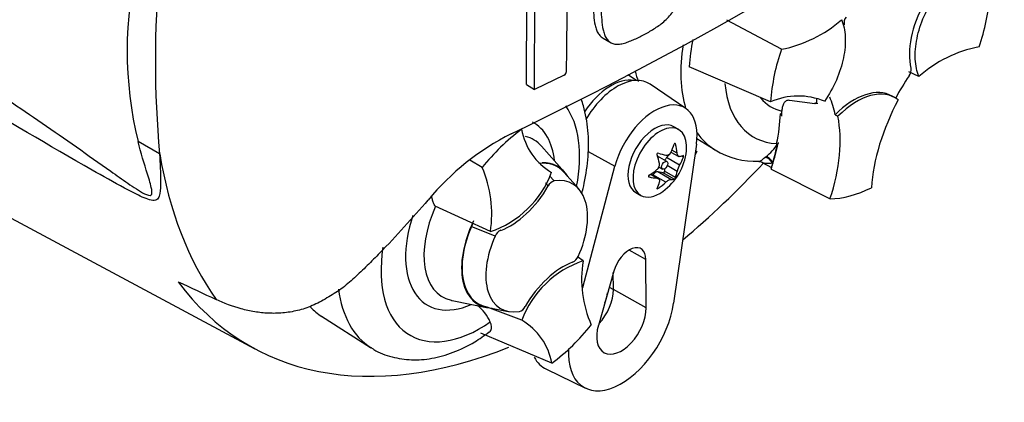
# Paper-space layout 'Sheet1' of a CAD drawing. Units: millimetres. Extents: x 0 to 210, y -3 to 297.
# Drawn here: x 187 to 198, y 231 to 235 of the extents above; entities that cross this region are included whole.
import ezdxf

# ---------------------------------------------------------------- set-up
doc = ezdxf.new("R2010")
doc.units = ezdxf.units.MM
doc.layers.add('Default', color=7, linetype='Continuous')
doc.layers.add('DV4_Default', color=7, linetype='Continuous')

# ---------------------------------------------------------------- blocks, each defined once
blk = doc.blocks.new('SE3')
at = {"layer": 'DV4_Default', "color": 7, "linetype": 'Continuous'}
for p, q in [((179.836, 237.072), (190.054, 231.602)), ((193.035, 234.503), (193.04, 235.799)), ((193.124, 234.451), (193.129, 235.748)), ((195.834, 234.892), (195.236, 235.211)), ((193.876, 235.012), (193.965, 234.961)), ((195.714, 234.313), (194.823, 234.699)), ((193.448, 234.608), (193.124, 234.451)), ((194.242, 234.55), (194.147, 234.611)), ((197.344, 234.593), (197.233, 234.644)), ((193.035, 234.503), (193.124, 234.451)), ((194.786, 234.24), (194.392, 234.508)), ((196.2, 234.294), (195.923, 234.33)), ((197.078, 234.36), (197.049, 234.377)), ((196.234, 234.295), (196.198, 234.296)), ((195.839, 234.189), (195.823, 234.183)), ((196.424, 234.172), (196.455, 234.156)), ((194.708, 234.009), (194.652, 234.041)), ((194.907, 233.913), (195.096, 233.793)), ((189.009, 233.744), (188.772, 233.877)), ((193.454, 233.543), (193.201, 233.828)), ((194.901, 233.849), (194.651, 232.103)), ((194.672, 233.849), (194.66, 233.856)), ((195.782, 233.855), (195.78, 233.849)), ((195.78, 233.849), (195.792, 233.853)), ((195.792, 233.853), (195.798, 233.855)), ((195.792, 233.853), (195.792, 233.853)), ((193.712, 233.768), (194.007, 233.609)), ((194.577, 233.659), (194.474, 233.718)), ((194.615, 233.748), (194.574, 233.701)), ((194.717, 233.619), (194.574, 233.701)), ((194.622, 233.763), (194.707, 233.715)), ((194.69, 233.751), (194.632, 233.784)), ((194.758, 233.706), (194.738, 233.718)), ((194.906, 233.767), (194.884, 233.728)), ((194.906, 233.767), (194.891, 233.777)), ((194.891, 233.776), (194.906, 233.767)), ((195.652, 233.703), (195.662, 233.711)), ((192.548, 233.592), (192.415, 233.674)), ((193.655, 232.275), (194.007, 233.609)), ((194.49, 233.598), (194.529, 233.576)), ((194.55, 233.577), (194.552, 233.552)), ((194.69, 233.55), (194.581, 233.613)), ((195.623, 233.648), (195.727, 233.594)), ((195.72, 233.576), (196.368, 233.247)), ((193.289, 233.502), (193.338, 233.445)), ((193.611, 233.357), (193.45, 233.538)), ((194.382, 233.489), (194.376, 233.492)), ((194.469, 233.475), (194.396, 233.517)), ((194.484, 233.471), (194.399, 233.52)), ((194.423, 233.514), (194.419, 233.508)), ((194.566, 233.431), (194.423, 233.514)), ((194.619, 233.462), (194.477, 233.544)), ((194.537, 233.533), (194.477, 233.544)), ((194.657, 233.464), (194.537, 233.533)), ((194.672, 233.483), (194.552, 233.552)), ((193.275, 233.391), (193.245, 233.423)), ((194.483, 233.364), (194.471, 233.371)), ((194.236, 233.319), (194.291, 233.287)), ((192.639, 232.889), (192.034, 233.169)), ((192.693, 232.84), (192.43, 232.944)), ((193.657, 232.567), (193.596, 232.611)), ((194.347, 232.583), (194.162, 232.686)), ((194.35, 232.05), (194.347, 232.583)), ((193.994, 232.455), (193.826, 231.859)), ((193.99, 232.251), (193.989, 232.438)), ((193.944, 232.278), (193.99, 232.251)), ((194.35, 232.05), (193.99, 232.251)), ((192.221, 232.131), (192.595, 232.055)), ((192.597, 232.06), (192.834, 232.012)), ((192.985, 231.915), (192.605, 232.059)), ((190.787, 231.958), (191.325, 231.616)), ((193.314, 231.442), (192.534, 231.772)), ((193.256, 231.376), (193.685, 231.169))]:
    blk.add_line(p, q, dxfattribs=at)
for centre, radius, start, end in [((174.714, 271.658), 41.839, 295.7167, 304.2833), ((192.862, 234.878), 4.21, 166.2503, 193.7497), ((200.192, 234.763), 11.23, 174.7924, 185.2076), ((195.884, 235.658), 2.245, 340.7324, 355.8788), ((156.098, 235.41), 37.384, 358.8316, 359.9785), ((195.572, 236.257), 1.39, 280.8577, 311.5098), ((196.636, 235.176), 0.115, 143.4067, 188.3057), ((197.259, 234.539), 2.441, 169.1409, 176.2244), ((197.954, 234.152), 2.245, 160.7324, 175.8788), ((198.265, 233.552), 1.39, 100.8577, 131.5098), ((197.147, 234.667), 0.111, 323.5712, 8.0091), ((193.425, 234.652), 0.0498, 298.3149, 354.8575), ((196.019, 233.625), 0.753, 67.3986, 113.8466), ((194.415, 232.103), 2.388, 126.8903, 141.4246), ((193.663, 234.135), 0.692, 190.1587, 239.3494), ((194.158, 231.408), 2.862, 116.7738, 140.3335), ((195.358, 234.118), 0.508, 306.7263, 328.5859), ((194.172, 233.837), 0.622, 305.4681, 354.5319), ((195.542, 234.479), 0.818, 237.9978, 273.2021), ((191.399, 233.087), 1.256, 350.9237, 23.7525), ((194.426, 233.626), 0.0709, 307.4249, 10.1631), ((194.909, 233.505), 0.224, 149.3062, 168.2817), ((195.588, 233.594), 0.0633, 56.8898, 90.7741), ((192.288, 233.921), 1.091, 288.7637, 339.5512), ((193.369, 233.344), 0.105, 106.7306, 153.7341), ((192.537, 232.903), 0.115, 139.6825, 158.984), ((192.801, 232.795), 0.118, 114.048, 157.7016), ((193.494, 232.66), 0.118, 294.048, 337.7016), ((194.007, 231.534), 1.091, 108.7637, 159.5512), ((194.897, 232.368), 1.256, 170.9237, 203.7525), ((192.177, 231.689), 0.505, 24.0945, 50.368), ((192.927, 232.111), 0.105, 286.7306, 333.7341), ((192.633, 231.32), 0.692, 10.1587, 59.3494), ((191.88, 233.352), 2.388, 306.8903, 321.4246)]:
    blk.add_arc(centre, radius, start, end, dxfattribs=at)
for centre, major_axis, ratio, start_param, end_param in [((197.829, 235.176), (-0.417, -0.722), 0.57735, 4.739617, 5.739663), ((196.056, 235.403), (0.937, 1.624), 0.57735, 2.165082, 2.637643), ((195.505, 235.721), (0.924, 1.6), 0.57735, -3.705296, -3.612171), ((193.961, 233.959), (0.325, 0.563), 0.57735, 0.199554, 1.465405), ((194.032, 233.918), (-0.346, -0.599), 0.57735, 3.098331, 4.710083), ((197.966, 233.956), (0.833, 1.442), 0.57735, 1.454136, 1.629498), ((196.3, 235.262), (0.771, 1.335), 0.57735, 2.452328, 3.431672), ((196.632, 233.655), (-0.417, -0.722), 0.57735, 3.141593, 4.287567), ((196.662, 233.638), (-0.417, -0.722), 0.57735, 3.048782, 4.2858), ((194.444, 233.68), (-0.328, -0.569), 0.57735, 2.1781, 5.152833), ((196.3, 235.262), (0.58, 1.004), 0.57735, 2.918351, 3.33019), ((195.272, 233.227), (0.833, 1.442), 0.57735, -0.578101, -0.40274), ((197.996, 233.939), (-0.833, -1.443), 0.57735, 4.770956, 5.417801), ((192.529, 233.085), (-0.771, -1.335), 0.57735, 2.107518, 2.89199), ((194.679, 233.575), (0.81, 1.402), 0.57735, -1.058437, -0.825645), ((194.683, 233.567), (0.818, 1.417), 0.57735, -0.842054, -0.81995), ((194.683, 233.567), (0.818, 1.417), 0.57735, -0.81995, -0.801698), ((195.301, 233.21), (0.833, 1.443), 0.57735, 5.058374, 5.705219), ((192.529, 233.085), (-0.58, -1.004), 0.57735, 2.476808, 3.151079), ((194.444, 233.68), (0.208, 0.361), 0.57735, 0, 3.141593), ((194.499, 233.648), (-0.208, -0.361), 0.57735, 2.23972, 6.283185), ((192.616, 233.034), (-0.499, -0.864), 0.57735, 2.950972, 3.308607), ((196.056, 235.403), (0.937, 1.624), 0.57735, 2.879145, 3.126272), ((194.122, 233.896), (0.463, 0.395), 0.799913, 5.205868, 5.381247), ((194.264, 233.884), (0.276, -0.543), 0.610882, 1.034355, 1.209733), ((194.683, 233.567), (0.818, 1.417), 0.57735, -1.216823, -1.054802), ((194.679, 233.575), (0.818, 1.417), 0.57735, -1.199187, -1.06175), ((194.059, 237.679), (-3.625, -6.278), 0.57735, 5.670838, 6.025045), ((194.081, 233.777), (0.33, -0.511), 0.541747, 0.974338, 1.149717), ((194.45, 233.677), (0.024, 0.0416), 0.57735, 0, 0.043766), ((194.223, 233.955), (0.559, -0.24), 0.163725, -1.017717, -0.842338), ((194.596, 233.664), (0.0342, 0.0593), 0.57735, 1.249088, 1.770529), ((194.214, 233.956), (0.575, -0.199), 0.258166, -0.423363, -0.247984), ((194.214, 233.766), (0.527, 0.304), 0.774608, 5.350029, 5.525407), ((195.683, 233.631), (-0.0527, 0.0646), 0.619235, 4.411104, 5.841355), ((195.695, 233.64), (-0.0511, 0.0658), 0.49531, 4.477561, 5.857181), ((192.942, 232.847), (-0.434, -0.752), 0.57735, 2.950972, 3.545588), ((192.942, 232.847), (-0.437, -0.758), 0.57735, 2.83249, 3.484558), ((194.131, 233.908), (0.527, 0.304), 0.774608, 4.740344, 4.915723), ((193.619, 237.932), (3.633, 6.293), 0.57735, 4.14906, 4.330478), ((194.683, 233.567), (0.818, 1.417), 0.57735, -1.243261, -1.216823), ((195.792, 233.653), (-0.0416, -0.0721), 0.57735, 5.176485, 5.559266), ((195.792, 233.653), (-0.0416, -0.0721), 0.57735, -1.199187, -1.1067), ((193.148, 232.728), (-0.395, -0.685), 0.57735, 1.736385, 3.578978), ((194.131, 233.718), (0.575, -0.199), 0.258166, -1.033047, -0.857668), ((194.45, 233.482), (0.0342, 0.0593), 0.57735, 0.201891, 1.368906), ((194.542, 233.546), (0.0068, 0.0119), 0.57735, 3.343483, 5.557696), ((194.122, 233.719), (0.559, -0.24), 0.163725, -0.408033, -0.232654), ((194.264, 233.896), (0.33, -0.511), 0.541747, 0.364654, 0.540033), ((192.859, 233.633), (-0.417, -0.722), 0.57735, 0.605305, 1.568465), ((194.081, 233.79), (0.276, -0.543), 0.610882, 0.42467, 0.600049), ((194.223, 233.777), (-0.463, -0.395), 0.799913, 1.454591, 1.62997), ((196.919, 234.905), (-0.908, -1.573), 0.57735, 0.342212, 0.709185), ((194.499, 233.648), (-0.208, -0.361), 0.57735, 0, 0.901872), ((192.616, 233.034), (0.499, 0.864), 0.57735, 1.746184, 3.309708), ((192.529, 233.085), (0.58, 1.004), 0.57735, 1.910053, 3.806377), ((192.942, 232.847), (0.434, 0.752), 0.57735, 1.769775, 3.332214), ((192.942, 232.847), (0.437, 0.758), 0.57735, 1.692014, 3.450695), ((193.148, 232.728), (0.395, 0.685), 0.57735, 1.736385, 3.578978), ((192.529, 233.085), (0.771, 1.335), 0.57735, 2.156171, 4.027515), ((194.164, 232.476), (-0.129, -0.224), 0.57735, 2.362007, 5.126367), ((193.436, 231.822), (0.417, 0.722), 0.57735, 0.605305, 1.568465), ((193.619, 237.932), (3.633, 6.293), 0.57735, 2.896262, 3.775475), ((179.434, 246.06), (35.592, -20.165), 0.187586, -1.188189, -1.176084), ((192.285, 233.226), (-0.937, -1.624), 0.57735, 5.635314, 6.262997), ((193.725, 232.096), (0.187, 0.325), 0.57735, 4.335266, 5.5036), ((193.666, 232.13), (0.188, 0.326), 0.57735, 4.964678, 5.288057), ((191.734, 233.544), (-0.924, -1.6), 0.57735, 6.111263, 6.25849), ((192.616, 233.034), (0.499, 0.864), 0.57735, 3.309708, 3.332214), ((194.078, 231.892), (0.412, 0.713), 0.57735, 2.287702, 5.319693), ((194.078, 231.892), (0.192, 0.332), 0.57735, 1.984775, 5.5036), ((193.666, 232.13), (0.429, 0.744), 0.57735, 2.807191, 3.184855)]:
    blk.add_ellipse(centre, major_axis=major_axis, ratio=ratio, start_param=start_param, end_param=end_param, dxfattribs=at)
blk.add_ellipse((194.553, 233.617), major_axis=(0.024, 0.0416), ratio=0.57735, dxfattribs=at)
for points, knots in [([(178.078, 239.902), (179.962, 238.801), (181.849, 237.693), (184.223, 236.27), (184.698, 235.983), (185.65, 235.405), (186.126, 235.116), (186.853, 234.656), (187.098, 234.498), (187.593, 234.168), (187.845, 233.995), (188.221, 233.73), (188.347, 233.64), (188.535, 233.507), (188.597, 233.463), (188.691, 233.398), (188.722, 233.378), (188.784, 233.338), (188.815, 233.319), (188.873, 233.29), (188.903, 233.28), (188.928, 233.302), (188.926, 233.327), (188.912, 233.404), (188.894, 233.461), (188.84, 233.634), (188.803, 233.755), (188.772, 233.877)], [0, 0, 0, 0, 0.5, 0.5, 0.625, 0.625, 0.75, 0.75, 0.8125, 0.8125, 0.875, 0.875, 0.90625, 0.90625, 0.921875, 0.921875, 0.929688, 0.929688, 0.9375, 0.9375, 0.945313, 0.945313, 0.953125, 0.953125, 0.96875, 0.96875, 1, 1, 1, 1]), ([(189.009, 233.744), (189.014, 233.636), (189.019, 233.533), (189.02, 233.391), (189.019, 233.346), (189.008, 233.287), (189.003, 233.269), (188.984, 233.242), (188.969, 233.233), (188.91, 233.229), (188.853, 233.252), (188.74, 233.304), (188.681, 233.335), (188.505, 233.43), (188.387, 233.497), (187.794, 233.836), (187.317, 234.117), (186.363, 234.682), (185.886, 234.967), (184.933, 235.53), (184.458, 235.811), (182.082, 237.205), (180.188, 238.305), (178.296, 239.404)], [0, 0, 0, 0, 0.03125, 0.03125, 0.046875, 0.046875, 0.054688, 0.054688, 0.0625, 0.0625, 0.078125, 0.078125, 0.09375, 0.09375, 0.125, 0.125, 0.25, 0.25, 0.375, 0.375, 0.5, 0.5, 1, 1, 1, 1]), ([(194.307, 235.043), (194.326, 235.053), (194.344, 235.062), (194.382, 235.083), (194.4, 235.094), (194.437, 235.118), (194.456, 235.13), (194.493, 235.155), (194.511, 235.168), (194.547, 235.198), (194.565, 235.214), (194.599, 235.249), (194.615, 235.267), (194.638, 235.297), (194.645, 235.308), (194.658, 235.329), (194.664, 235.34), (194.676, 235.362), (194.681, 235.373), (194.692, 235.395), (194.697, 235.406), (194.707, 235.428), (194.711, 235.44), (194.719, 235.462), (194.723, 235.473), (194.732, 235.507), (194.738, 235.529), (194.751, 235.594), (194.756, 235.637), (194.764, 235.721), (194.768, 235.763), (194.771, 235.846), (194.771, 235.886), (194.771, 235.927)], [0, 0, 0, 0, 0.0625, 0.0625, 0.125, 0.125, 0.1875, 0.1875, 0.25, 0.25, 0.3125, 0.3125, 0.375, 0.375, 0.40625, 0.40625, 0.4375, 0.4375, 0.46875, 0.46875, 0.5, 0.5, 0.53125, 0.53125, 0.5625, 0.5625, 0.625, 0.625, 0.75, 0.75, 0.875, 0.875, 1, 1, 1, 1]), ([(193.766, 235.504), (193.766, 235.463), (193.765, 235.422), (193.767, 235.343), (193.77, 235.305), (193.777, 235.228), (193.781, 235.191), (193.793, 235.138), (193.797, 235.121), (193.809, 235.089), (193.816, 235.074), (193.83, 235.055), (193.835, 235.049), (193.845, 235.038), (193.851, 235.032), (193.862, 235.022), (193.868, 235.018), (193.875, 235.013), (193.875, 235.013), (193.876, 235.012)], [0, 0, 0, 0, 0.209349, 0.209349, 0.418698, 0.418698, 0.628047, 0.628047, 0.732722, 0.732722, 0.837396, 0.837396, 0.889733, 0.889733, 0.942071, 0.942071, 0.994408, 0.994408, 1, 1, 1, 1]), ([(193.855, 235.453), (193.854, 235.412), (193.854, 235.371), (193.856, 235.293), (193.858, 235.254), (193.865, 235.178), (193.869, 235.141), (193.881, 235.088), (193.886, 235.071), (193.897, 235.038), (193.904, 235.023), (193.918, 235.004), (193.923, 234.998), (193.933, 234.987), (193.939, 234.982), (193.95, 234.971), (193.956, 234.967), (193.969, 234.959), (193.976, 234.956), (193.99, 234.951), (193.998, 234.949), (194.014, 234.947), (194.023, 234.946), (194.048, 234.946), (194.066, 234.949), (194.102, 234.956), (194.121, 234.962), (194.158, 234.975), (194.176, 234.983), (194.213, 234.998), (194.232, 235.005), (194.269, 235.023), (194.288, 235.033), (194.307, 235.043)], [0, 0, 0, 0, 0.125, 0.125, 0.25, 0.25, 0.375, 0.375, 0.4375, 0.4375, 0.5, 0.5, 0.53125, 0.53125, 0.5625, 0.5625, 0.59375, 0.59375, 0.625, 0.625, 0.65625, 0.65625, 0.6875, 0.6875, 0.75, 0.75, 0.8125, 0.8125, 0.875, 0.875, 0.9375, 0.9375, 1, 1, 1, 1]), ([(197.344, 234.593), (197.321, 234.647), (197.307, 234.712), (197.299, 234.854), (197.306, 234.931), (197.339, 235.092), (197.366, 235.174), (197.436, 235.337), (197.48, 235.416), (197.53, 235.49)], [0, 0, 0, 0, 0.25, 0.25, 0.5, 0.5, 0.75, 0.75, 1, 1, 1, 1]), ([(196.494, 235.217), (196.517, 235.162), (196.531, 235.098), (196.538, 234.956), (196.532, 234.878), (196.498, 234.718), (196.472, 234.635), (196.402, 234.473), (196.358, 234.393), (196.308, 234.319)], [0, 0, 0, 0, 0.25, 0.25, 0.5, 0.5, 0.75, 0.75, 1, 1, 1, 1]), ([(193.643, 233.307), (193.653, 233.345), (193.685, 233.482), (193.719, 233.718), (193.718, 234.005), (193.681, 234.211), (193.645, 234.32), (193.636, 234.345)], [0, 0, 0, 0, 0.101362, 0.370586, 0.642951, 0.917754, 1, 1, 1, 1]), ([(195.923, 234.33), (195.916, 234.331), (195.909, 234.331), (195.897, 234.329), (195.891, 234.327), (195.876, 234.319), (195.868, 234.31), (195.854, 234.289), (195.849, 234.276), (195.842, 234.247), (195.84, 234.231), (195.839, 234.213)], [0, 0, 0, 0, 0.125, 0.125, 0.25, 0.25, 0.5, 0.5, 0.75, 0.75, 1, 1, 1, 1]), ([(196.218, 234.354), (196.218, 234.352), (196.219, 234.35), (196.221, 234.336), (196.221, 234.324), (196.218, 234.308), (196.216, 234.304), (196.21, 234.297), (196.206, 234.294), (196.2, 234.294)], [0, 0, 0, 0, 0.064268, 0.064268, 0.532134, 0.532134, 0.766067, 0.766067, 1, 1, 1, 1]), ([(194.672, 233.849), (194.671, 233.854), (194.668, 233.858), (194.661, 233.859), (194.658, 233.855), (194.657, 233.851)], [0, 0, 0, 0, 0.5, 0.5, 1, 1, 1, 1]), ([(194.483, 233.751), (194.479, 233.752), (194.474, 233.751), (194.468, 233.743), (194.467, 233.737), (194.468, 233.732)], [0, 0, 0, 0, 0.5, 0.5, 1, 1, 1, 1]), ([(194.619, 233.757), (194.614, 233.746), (194.605, 233.736), (194.586, 233.725), (194.576, 233.724), (194.566, 233.726)], [0, 0, 0, 0, 0.5, 0.5, 1, 1, 1, 1]), ([(194.717, 233.713), (194.71, 233.712), (194.704, 233.715), (194.695, 233.728), (194.692, 233.739), (194.69, 233.751)], [0, 0, 0, 0, 0.5, 0.5, 1, 1, 1, 1]), ([(194.758, 233.706), (194.76, 233.71), (194.761, 233.716), (194.761, 233.725), (194.76, 233.727), (194.758, 233.726)], [0, 0, 0, 0, 0.5, 0.5, 1, 1, 1, 1]), ([(195.586, 233.657), (195.587, 233.657), (195.59, 233.658), (195.601, 233.664), (195.608, 233.668), (195.627, 233.682), (195.638, 233.691), (195.652, 233.703)], [0, 0, 0, 0, 0.297577, 0.297577, 0.648788, 0.648788, 1, 1, 1, 1]), ([(195.737, 233.643), (195.722, 233.639), (195.708, 233.637), (195.682, 233.636), (195.67, 233.636), (195.648, 233.639), (195.638, 233.642), (195.627, 233.646), (195.625, 233.647), (195.623, 233.648)], [0, 0, 0, 0, 0.3032137, 0.3032137, 0.6064273, 0.6064273, 0.909641, 0.909641, 1, 1, 1, 1]), ([(194.382, 233.509), (194.377, 233.506), (194.374, 233.501), (194.374, 233.493), (194.377, 233.489), (194.382, 233.489)], [0, 0, 0, 0, 0.5, 0.5, 1, 1, 1, 1]), ([(194.469, 233.475), (194.479, 233.474), (194.487, 233.47), (194.497, 233.457), (194.498, 233.447), (194.495, 233.438)], [0, 0, 0, 0, 0.5, 0.5, 1, 1, 1, 1]), ([(194.566, 233.431), (194.576, 233.44), (194.586, 233.449), (194.605, 233.459), (194.614, 233.462), (194.619, 233.462)], [0, 0, 0, 0, 0.5, 0.5, 1, 1, 1, 1]), ([(194.657, 233.464), (194.658, 233.464), (194.661, 233.467), (194.668, 233.475), (194.671, 233.48), (194.672, 233.483)], [0, 0, 0, 0, 0.5, 0.5, 1, 1, 1, 1]), ([(194.468, 233.365), (194.467, 233.362), (194.468, 233.359), (194.474, 233.359), (194.479, 233.361), (194.483, 233.364)], [0, 0, 0, 0, 0.5, 0.5, 1, 1, 1, 1]), ([(192.034, 233.169), (192.026, 233.179), (192.02, 233.191), (192.01, 233.217), (192.006, 233.23), (191.999, 233.256), (191.996, 233.268), (191.993, 233.281)], [0, 0, 0, 0, 0.335662, 0.335662, 0.671324, 0.671324, 1, 1, 1, 1]), ([(191.954, 233.235), (191.783, 233.035), (191.607, 232.841), (191.38, 232.607), (191.334, 232.561), (191.241, 232.47), (191.194, 232.425), (191.123, 232.36), (191.099, 232.338), (191.051, 232.297), (191.026, 232.277), (190.976, 232.24), (190.95, 232.223), (190.897, 232.191), (190.871, 232.175), (190.818, 232.144), (190.791, 232.129), (190.738, 232.1), (190.711, 232.087), (190.631, 232.052), (190.577, 232.035), (190.469, 232.009), (190.414, 232), (190.307, 231.99), (190.255, 231.99), (190.152, 231.994), (190.102, 232), (190.002, 232.016), (189.953, 232.027), (189.809, 232.066), (189.717, 232.101), (189.629, 232.143)], [0, 0, 0, 0, 0.25, 0.25, 0.3125, 0.3125, 0.375, 0.375, 0.40625, 0.40625, 0.4375, 0.4375, 0.46875, 0.46875, 0.5, 0.5, 0.53125, 0.53125, 0.5625, 0.5625, 0.625, 0.625, 0.6875, 0.6875, 0.75, 0.75, 0.8125, 0.8125, 0.875, 0.875, 1, 1, 1, 1]), ([(192.629, 231.783), (192.632, 231.786), (192.635, 231.789), (192.643, 231.798), (192.647, 231.805), (192.652, 231.82), (192.653, 231.828), (192.653, 231.845), (192.652, 231.855), (192.647, 231.875), (192.643, 231.885), (192.638, 231.895)], [0, 0, 0, 0, 0.125299, 0.125299, 0.343974, 0.343974, 0.562649, 0.562649, 0.781325, 0.781325, 1, 1, 1, 1]), ([(191.332, 231.615), (191.342, 231.608), (191.405, 231.559), (191.56, 231.506), (191.773, 231.472), (192.001, 231.49), (192.233, 231.557), (192.449, 231.658), (192.568, 231.745), (192.625, 231.786)], [0, 0, 0, 0, 0.026318, 0.191674, 0.355096, 0.521596, 0.695192, 0.876427, 1, 1, 1, 1])]:
    blk.add_open_spline(points, degree=3, knots=knots, dxfattribs=at)
blk.add_open_spline([(195.801, 233.868), (195.799, 233.862), (195.798, 233.855)], degree=2, dxfattribs=at)

psp = doc.layouts.new('Sheet1')

# ---------------------------------------------------------------- block references
at = {"layer": 'Default'}
psp.add_blockref('SE3', (0, 0), dxfattribs=at)

doc.saveas('drawing.dxf')
